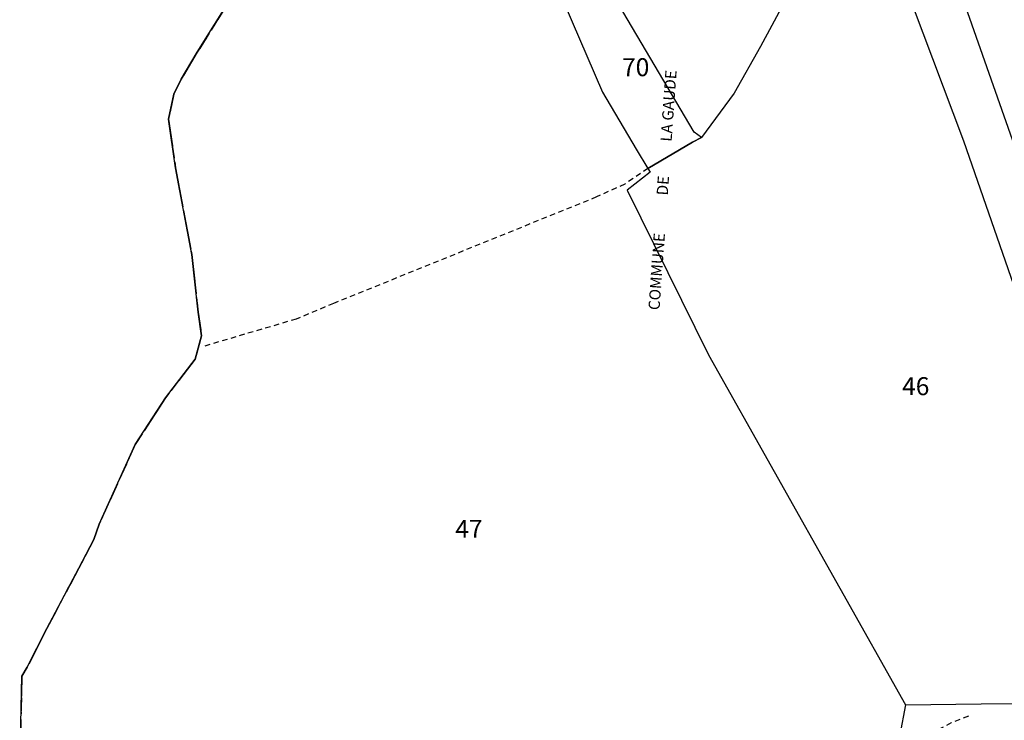
# Model space of a CAD drawing. Units: metres. Extents: x 1033175 to 1037121, y 6297074 to 6302578.
# Drawn here: x 1034003 to 1034112, y 6300041 to 6300118 of the extents above; entities that cross this region are included whole.
import ezdxf
from ezdxf.enums import TextEntityAlignment as Align

# ---------------------------------------------------------------- set-up
doc = ezdxf.new("R2010")
doc.units = ezdxf.units.M
for name, pattern in [('TOPO1', [1, 0.6, -0.4]), ('TOPO2', [2.4, 2, -0.4]), ('TOPO5', [5.4, 3, -1, 0.4, -1])]:
    doc.linetypes.add(name, pattern=pattern)
for name, color, linetype in [('ig_cad_detail_lineaire', 252, 'TOPO1'), ('ig_cad_divers_texte', 8, 'CONTINUOUS'), ('ig_cad_limcom', 1, 'TOPO5'), ('ig_cad_parcel', 3, 'CONTINUOUS'), ('ig_cad_parcel_num', 3, 'CONTINUOUS'), ('ig_cad_section', 20, 'TOPO2')]:
    doc.layers.add(name, color=color, linetype=linetype)
doc.styles.add('Times New Roman', font='times.ttf')

msp = doc.modelspace()

# ---------------------------------------------------------------- linework, layer by layer
at = {"layer": 'ig_cad_detail_lineaire'}
for points in [[(1034072.68, 6300101.88), (1034070.09, 6300100.14), (1034066.95, 6300098.72), (1034037.7, 6300086.87), (1034033.57, 6300085.14), (1034023.33, 6300082.12)], [(1034108.3, 6300040.97), (1034106.39, 6300040.21), (1034104.57, 6300039.28), (1034104.55, 6300039.26), (1034103.83, 6300038.69), (1034103, 6300037.8), (1034102.25, 6300036.8), (1034101.63, 6300035.77), (1034101.4, 6300034.93), (1034101.45, 6300033.77), (1034101.77, 6300031.08), (1034102.32, 6300027.97), (1034103.49, 6300023.81)]]:
    msp.add_lwpolyline(points, dxfattribs=at)
at = {"layer": 'ig_cad_limcom'}
msp.add_lwpolyline([(1034026.42, 6300121.03), (1034022.57, 6300114.82), (1034020.78, 6300111.81), (1034019.96, 6300110.15), (1034019.36, 6300107.38), (1034020.16, 6300101.95), (1034021.95, 6300092.32), (1034022.68, 6300085.91), (1034023.04, 6300083.27), (1034022.32, 6300080.69), (1034019.04, 6300076.39), (1034015.67, 6300071.2), (1034011.65, 6300062.33), (1034011.05, 6300060.61), (1034009.39, 6300057.42), (1034005.84, 6300050.73), (1034003.66, 6300046.41), (1034003.06, 6300045.41), (1034002.82, 6300034.81)], dxfattribs=at)
msp.add_lwpolyline([(1034026.42, 6300121.03), (1034022.57, 6300114.82), (1034020.78, 6300111.81), (1034019.96, 6300110.15), (1034019.36, 6300107.38), (1034020.16, 6300101.95), (1034021.95, 6300092.32), (1034022.68, 6300085.91), (1034023.04, 6300083.27), (1034022.32, 6300080.69), (1034019.04, 6300076.39), (1034015.67, 6300071.2), (1034011.65, 6300062.33), (1034011.05, 6300060.61), (1034009.39, 6300057.42), (1034005.84, 6300050.73), (1034003.66, 6300046.41), (1034003.06, 6300045.41), (1034002.82, 6300034.81)], dxfattribs=at)
msp.add_lwpolyline([(1034026.42, 6300121.03), (1034022.57, 6300114.82), (1034020.78, 6300111.81), (1034019.96, 6300110.15), (1034019.36, 6300107.38), (1034020.16, 6300101.95), (1034021.95, 6300092.32), (1034022.68, 6300085.91), (1034023.04, 6300083.27), (1034022.32, 6300080.69), (1034019.04, 6300076.39), (1034015.67, 6300071.2), (1034011.65, 6300062.33), (1034011.05, 6300060.61), (1034009.39, 6300057.42), (1034005.84, 6300050.73), (1034003.66, 6300046.41), (1034003.06, 6300045.41), (1034002.82, 6300034.81)], dxfattribs=at)
msp.add_lwpolyline([(1034026.42, 6300121.03), (1034022.57, 6300114.82), (1034020.78, 6300111.81), (1034019.96, 6300110.15), (1034019.36, 6300107.38), (1034020.16, 6300101.95), (1034021.95, 6300092.32), (1034022.68, 6300085.91), (1034023.04, 6300083.27), (1034022.32, 6300080.69), (1034019.04, 6300076.39), (1034015.67, 6300071.2), (1034011.65, 6300062.33), (1034011.05, 6300060.61), (1034009.39, 6300057.42), (1034005.84, 6300050.73), (1034003.66, 6300046.41), (1034003.06, 6300045.41), (1034002.82, 6300034.81)], dxfattribs=at)
msp.add_lwpolyline([(1034026.42, 6300121.03), (1034022.57, 6300114.82), (1034020.78, 6300111.81), (1034019.96, 6300110.15), (1034019.36, 6300107.38), (1034020.16, 6300101.95), (1034021.95, 6300092.32), (1034022.68, 6300085.91), (1034023.04, 6300083.27), (1034022.32, 6300080.69), (1034019.04, 6300076.39), (1034015.67, 6300071.2), (1034011.65, 6300062.33), (1034011.05, 6300060.61), (1034009.39, 6300057.42), (1034005.84, 6300050.73), (1034003.66, 6300046.41), (1034003.06, 6300045.41), (1034002.82, 6300034.81)], dxfattribs=at)
msp.add_lwpolyline([(1034026.42, 6300121.03), (1034022.57, 6300114.82), (1034020.78, 6300111.81), (1034019.96, 6300110.15), (1034019.36, 6300107.38), (1034020.16, 6300101.95), (1034021.95, 6300092.32), (1034022.68, 6300085.91), (1034023.04, 6300083.27), (1034022.32, 6300080.69), (1034019.04, 6300076.39), (1034015.67, 6300071.2), (1034011.65, 6300062.33), (1034011.05, 6300060.61), (1034009.39, 6300057.42), (1034005.84, 6300050.73), (1034003.66, 6300046.41), (1034003.06, 6300045.41), (1034002.82, 6300034.81)], dxfattribs=at)
msp.add_lwpolyline([(1034026.42, 6300121.03), (1034022.57, 6300114.82), (1034020.78, 6300111.81), (1034019.96, 6300110.15), (1034019.36, 6300107.38), (1034020.16, 6300101.95), (1034021.95, 6300092.32), (1034022.68, 6300085.91), (1034023.04, 6300083.27), (1034022.32, 6300080.69), (1034019.04, 6300076.39), (1034015.67, 6300071.2), (1034011.65, 6300062.33), (1034011.05, 6300060.61), (1034009.39, 6300057.42), (1034005.84, 6300050.73), (1034003.66, 6300046.41), (1034003.06, 6300045.41), (1034002.82, 6300034.81)], dxfattribs=at)
msp.add_lwpolyline([(1034026.42, 6300121.03), (1034022.57, 6300114.82), (1034020.78, 6300111.81), (1034019.96, 6300110.15), (1034019.36, 6300107.38), (1034020.16, 6300101.95), (1034021.95, 6300092.32), (1034022.68, 6300085.91), (1034023.04, 6300083.27), (1034022.32, 6300080.69), (1034019.04, 6300076.39), (1034015.67, 6300071.2), (1034011.65, 6300062.33), (1034011.05, 6300060.61), (1034009.39, 6300057.42), (1034005.84, 6300050.73), (1034003.66, 6300046.41), (1034003.06, 6300045.41), (1034002.82, 6300034.81)], dxfattribs=at)
msp.add_lwpolyline([(1034026.42, 6300121.03), (1034022.57, 6300114.82), (1034020.78, 6300111.81), (1034019.96, 6300110.15), (1034019.36, 6300107.38), (1034020.16, 6300101.95), (1034021.95, 6300092.32), (1034022.68, 6300085.91), (1034023.04, 6300083.27), (1034022.32, 6300080.69), (1034019.04, 6300076.39), (1034015.67, 6300071.2), (1034011.65, 6300062.33), (1034011.05, 6300060.61), (1034009.39, 6300057.42), (1034005.84, 6300050.73), (1034003.66, 6300046.41), (1034003.06, 6300045.41), (1034002.82, 6300034.81)], dxfattribs=at)
msp.add_lwpolyline([(1034026.42, 6300121.03), (1034022.57, 6300114.82), (1034020.78, 6300111.81), (1034019.96, 6300110.15), (1034019.36, 6300107.38), (1034020.16, 6300101.95), (1034021.95, 6300092.32), (1034022.68, 6300085.91), (1034023.04, 6300083.27), (1034022.32, 6300080.69), (1034019.04, 6300076.39), (1034015.67, 6300071.2), (1034011.65, 6300062.33), (1034011.05, 6300060.61), (1034009.39, 6300057.42), (1034005.84, 6300050.73), (1034003.66, 6300046.41), (1034003.06, 6300045.41), (1034002.82, 6300034.81)], dxfattribs=at)
msp.add_lwpolyline([(1034026.42, 6300121.03), (1034022.57, 6300114.82), (1034020.78, 6300111.81), (1034019.96, 6300110.15), (1034019.36, 6300107.38), (1034020.16, 6300101.95), (1034021.95, 6300092.32), (1034022.68, 6300085.91), (1034023.04, 6300083.27), (1034022.32, 6300080.69), (1034019.04, 6300076.39), (1034015.67, 6300071.2), (1034011.65, 6300062.33), (1034011.05, 6300060.61), (1034009.39, 6300057.42), (1034005.84, 6300050.73), (1034003.66, 6300046.41), (1034003.06, 6300045.41), (1034002.82, 6300034.81)], dxfattribs=at)
msp.add_lwpolyline([(1034026.42, 6300121.03), (1034022.57, 6300114.82), (1034020.78, 6300111.81), (1034019.96, 6300110.15), (1034019.36, 6300107.38), (1034020.16, 6300101.95), (1034021.95, 6300092.32), (1034022.68, 6300085.91), (1034023.04, 6300083.27), (1034022.32, 6300080.69), (1034019.04, 6300076.39), (1034015.67, 6300071.2), (1034011.65, 6300062.33), (1034011.05, 6300060.61), (1034009.39, 6300057.42), (1034005.84, 6300050.73), (1034003.66, 6300046.41), (1034003.06, 6300045.41), (1034002.82, 6300034.81)], dxfattribs=at)
msp.add_lwpolyline([(1034026.42, 6300121.03), (1034022.57, 6300114.82), (1034020.78, 6300111.81), (1034019.96, 6300110.15), (1034019.36, 6300107.38), (1034020.16, 6300101.95), (1034021.95, 6300092.32), (1034022.68, 6300085.91), (1034023.04, 6300083.27), (1034022.32, 6300080.69), (1034019.04, 6300076.39), (1034015.67, 6300071.2), (1034011.65, 6300062.33), (1034011.05, 6300060.61), (1034009.39, 6300057.42), (1034005.84, 6300050.73), (1034003.66, 6300046.41), (1034003.06, 6300045.41), (1034002.82, 6300034.81)], dxfattribs=at)
msp.add_lwpolyline([(1034026.42, 6300121.03), (1034022.57, 6300114.82), (1034020.78, 6300111.81), (1034019.96, 6300110.15), (1034019.36, 6300107.38), (1034020.16, 6300101.95), (1034021.95, 6300092.32), (1034022.68, 6300085.91), (1034023.04, 6300083.27), (1034022.32, 6300080.69), (1034019.04, 6300076.39), (1034015.67, 6300071.2), (1034011.65, 6300062.33), (1034011.05, 6300060.61), (1034009.39, 6300057.42), (1034005.84, 6300050.73), (1034003.66, 6300046.41), (1034003.06, 6300045.41), (1034002.82, 6300034.81)], dxfattribs=at)
msp.add_lwpolyline([(1034026.42, 6300121.03), (1034022.57, 6300114.82), (1034020.78, 6300111.81), (1034019.96, 6300110.15), (1034019.36, 6300107.38), (1034020.16, 6300101.95), (1034021.95, 6300092.32), (1034022.68, 6300085.91), (1034023.04, 6300083.27), (1034022.32, 6300080.69), (1034019.04, 6300076.39), (1034015.67, 6300071.2), (1034011.65, 6300062.33), (1034011.05, 6300060.61), (1034009.39, 6300057.42), (1034005.84, 6300050.73), (1034003.66, 6300046.41), (1034003.06, 6300045.41), (1034002.82, 6300034.81)], dxfattribs=at)
msp.add_lwpolyline([(1034026.42, 6300121.03), (1034022.57, 6300114.82), (1034020.78, 6300111.81), (1034019.96, 6300110.15), (1034019.36, 6300107.38), (1034020.16, 6300101.95), (1034021.95, 6300092.32), (1034022.68, 6300085.91), (1034023.04, 6300083.27), (1034022.32, 6300080.69), (1034019.04, 6300076.39), (1034015.67, 6300071.2), (1034011.65, 6300062.33), (1034011.05, 6300060.61), (1034009.39, 6300057.42), (1034005.84, 6300050.73), (1034003.66, 6300046.41), (1034003.06, 6300045.41), (1034002.82, 6300034.81)], dxfattribs=at)
msp.add_lwpolyline([(1034026.42, 6300121.03), (1034022.57, 6300114.82), (1034020.78, 6300111.81), (1034019.96, 6300110.15), (1034019.36, 6300107.38), (1034020.16, 6300101.95), (1034021.95, 6300092.32), (1034022.68, 6300085.91), (1034023.04, 6300083.27), (1034022.32, 6300080.69), (1034019.04, 6300076.39), (1034015.67, 6300071.2), (1034011.65, 6300062.33), (1034011.05, 6300060.61), (1034009.39, 6300057.42), (1034005.84, 6300050.73), (1034003.66, 6300046.41), (1034003.06, 6300045.41), (1034002.82, 6300034.81)], dxfattribs=at)
msp.add_lwpolyline([(1034026.42, 6300121.03), (1034022.57, 6300114.82), (1034020.78, 6300111.81), (1034019.96, 6300110.15), (1034019.36, 6300107.38), (1034020.16, 6300101.95), (1034021.95, 6300092.32), (1034022.68, 6300085.91), (1034023.04, 6300083.27), (1034022.32, 6300080.69), (1034019.04, 6300076.39), (1034015.67, 6300071.2), (1034011.65, 6300062.33), (1034011.05, 6300060.61), (1034009.39, 6300057.42), (1034005.84, 6300050.73), (1034003.66, 6300046.41), (1034003.06, 6300045.41), (1034002.82, 6300034.81)], dxfattribs=at)
msp.add_lwpolyline([(1034026.42, 6300121.03), (1034022.57, 6300114.82), (1034020.78, 6300111.81), (1034019.96, 6300110.15), (1034019.36, 6300107.38), (1034020.16, 6300101.95), (1034021.95, 6300092.32), (1034022.68, 6300085.91), (1034023.04, 6300083.27), (1034022.32, 6300080.69), (1034019.04, 6300076.39), (1034015.67, 6300071.2), (1034011.65, 6300062.33), (1034011.05, 6300060.61), (1034009.39, 6300057.42), (1034005.84, 6300050.73), (1034003.66, 6300046.41), (1034003.06, 6300045.41), (1034002.82, 6300034.81)], dxfattribs=at)
msp.add_lwpolyline([(1034026.42, 6300121.03), (1034022.57, 6300114.82), (1034020.78, 6300111.81), (1034019.96, 6300110.15), (1034019.36, 6300107.38), (1034020.16, 6300101.95), (1034021.95, 6300092.32), (1034022.68, 6300085.91), (1034023.04, 6300083.27), (1034022.32, 6300080.69), (1034019.04, 6300076.39), (1034015.67, 6300071.2), (1034011.65, 6300062.33), (1034011.05, 6300060.61), (1034009.39, 6300057.42), (1034005.84, 6300050.73), (1034003.66, 6300046.41), (1034003.06, 6300045.41), (1034002.82, 6300034.81)], dxfattribs=at)
msp.add_lwpolyline([(1034026.42, 6300121.03), (1034022.57, 6300114.82), (1034020.78, 6300111.81), (1034019.96, 6300110.15), (1034019.36, 6300107.38), (1034020.16, 6300101.95), (1034021.95, 6300092.32), (1034022.68, 6300085.91), (1034023.04, 6300083.27), (1034022.32, 6300080.69), (1034019.04, 6300076.39), (1034015.67, 6300071.2), (1034011.65, 6300062.33), (1034011.05, 6300060.61), (1034009.39, 6300057.42), (1034005.84, 6300050.73), (1034003.66, 6300046.41), (1034003.06, 6300045.41), (1034002.82, 6300034.81)], dxfattribs=at)
msp.add_lwpolyline([(1034026.42, 6300121.03), (1034022.57, 6300114.82), (1034020.78, 6300111.81), (1034019.96, 6300110.15), (1034019.36, 6300107.38), (1034020.16, 6300101.95), (1034021.95, 6300092.32), (1034022.68, 6300085.91), (1034023.04, 6300083.27), (1034022.32, 6300080.69), (1034019.04, 6300076.39), (1034015.67, 6300071.2), (1034011.65, 6300062.33), (1034011.05, 6300060.61), (1034009.39, 6300057.42), (1034005.84, 6300050.73), (1034003.66, 6300046.41), (1034003.06, 6300045.41), (1034002.82, 6300034.81)], dxfattribs=at)
msp.add_lwpolyline([(1034026.42, 6300121.03), (1034022.57, 6300114.82), (1034020.78, 6300111.81), (1034019.96, 6300110.15), (1034019.36, 6300107.38), (1034020.16, 6300101.95), (1034021.95, 6300092.32), (1034022.68, 6300085.91), (1034023.04, 6300083.27), (1034022.32, 6300080.69), (1034019.04, 6300076.39), (1034015.67, 6300071.2), (1034011.65, 6300062.33), (1034011.05, 6300060.61), (1034009.39, 6300057.42), (1034005.84, 6300050.73), (1034003.66, 6300046.41), (1034003.06, 6300045.41), (1034002.82, 6300034.81)], dxfattribs=at)
msp.add_lwpolyline([(1034026.42, 6300121.03), (1034022.57, 6300114.82), (1034020.78, 6300111.81), (1034019.96, 6300110.15), (1034019.36, 6300107.38), (1034020.16, 6300101.95), (1034021.95, 6300092.32), (1034022.68, 6300085.91), (1034023.04, 6300083.27), (1034022.32, 6300080.69), (1034019.04, 6300076.39), (1034015.67, 6300071.2), (1034011.65, 6300062.33), (1034011.05, 6300060.61), (1034009.39, 6300057.42), (1034005.84, 6300050.73), (1034003.66, 6300046.41), (1034003.06, 6300045.41), (1034002.82, 6300034.81)], dxfattribs=at)
msp.add_lwpolyline([(1034026.42, 6300121.03), (1034022.57, 6300114.82), (1034020.78, 6300111.81), (1034019.96, 6300110.15), (1034019.36, 6300107.38), (1034020.16, 6300101.95), (1034021.95, 6300092.32), (1034022.68, 6300085.91), (1034023.04, 6300083.27), (1034022.32, 6300080.69), (1034019.04, 6300076.39), (1034015.67, 6300071.2), (1034011.65, 6300062.33), (1034011.05, 6300060.61), (1034009.39, 6300057.42), (1034005.84, 6300050.73), (1034003.66, 6300046.41), (1034003.06, 6300045.41), (1034002.82, 6300034.81)], dxfattribs=at)
msp.add_lwpolyline([(1034026.42, 6300121.03), (1034022.57, 6300114.82), (1034020.78, 6300111.81), (1034019.96, 6300110.15), (1034019.36, 6300107.38), (1034020.16, 6300101.95), (1034021.95, 6300092.32), (1034022.68, 6300085.91), (1034023.04, 6300083.27), (1034022.32, 6300080.69), (1034019.04, 6300076.39), (1034015.67, 6300071.2), (1034011.65, 6300062.33), (1034011.05, 6300060.61), (1034009.39, 6300057.42), (1034005.84, 6300050.73), (1034003.66, 6300046.41), (1034003.06, 6300045.41), (1034002.82, 6300034.81)], dxfattribs=at)
msp.add_lwpolyline([(1034026.42, 6300121.03), (1034022.57, 6300114.82), (1034020.78, 6300111.81), (1034019.96, 6300110.15), (1034019.36, 6300107.38), (1034020.16, 6300101.95), (1034021.95, 6300092.32), (1034022.68, 6300085.91), (1034023.04, 6300083.27), (1034022.32, 6300080.69), (1034019.04, 6300076.39), (1034015.67, 6300071.2), (1034011.65, 6300062.33), (1034011.05, 6300060.61), (1034009.39, 6300057.42), (1034005.84, 6300050.73), (1034003.66, 6300046.41), (1034003.06, 6300045.41), (1034002.82, 6300034.81)], dxfattribs=at)
msp.add_lwpolyline([(1034026.42, 6300121.03), (1034022.57, 6300114.82), (1034020.78, 6300111.81), (1034019.96, 6300110.15), (1034019.36, 6300107.38), (1034020.16, 6300101.95), (1034021.95, 6300092.32), (1034022.68, 6300085.91), (1034023.04, 6300083.27), (1034022.32, 6300080.69), (1034019.04, 6300076.39), (1034015.67, 6300071.2), (1034011.65, 6300062.33), (1034011.05, 6300060.61), (1034009.39, 6300057.42), (1034005.84, 6300050.73), (1034003.66, 6300046.41), (1034003.06, 6300045.41), (1034002.82, 6300034.81)], dxfattribs=at)
msp.add_lwpolyline([(1034026.42, 6300121.03), (1034022.57, 6300114.82), (1034020.78, 6300111.81), (1034019.96, 6300110.15), (1034019.36, 6300107.38), (1034020.16, 6300101.95), (1034021.95, 6300092.32), (1034022.68, 6300085.91), (1034023.04, 6300083.27), (1034022.32, 6300080.69), (1034019.04, 6300076.39), (1034015.67, 6300071.2), (1034011.65, 6300062.33), (1034011.05, 6300060.61), (1034009.39, 6300057.42), (1034005.84, 6300050.73), (1034003.66, 6300046.41), (1034003.06, 6300045.41), (1034002.82, 6300034.81)], dxfattribs=at)
msp.add_lwpolyline([(1034026.42, 6300121.03), (1034022.57, 6300114.82), (1034020.78, 6300111.81), (1034019.96, 6300110.15), (1034019.36, 6300107.38), (1034020.16, 6300101.95), (1034021.95, 6300092.32), (1034022.68, 6300085.91), (1034023.04, 6300083.27), (1034022.32, 6300080.69), (1034019.04, 6300076.39), (1034015.67, 6300071.2), (1034011.65, 6300062.33), (1034011.05, 6300060.61), (1034009.39, 6300057.42), (1034005.84, 6300050.73), (1034003.66, 6300046.41), (1034003.06, 6300045.41), (1034002.82, 6300034.81)], dxfattribs=at)
msp.add_lwpolyline([(1034026.42, 6300121.03), (1034022.57, 6300114.82), (1034020.78, 6300111.81), (1034019.96, 6300110.15), (1034019.36, 6300107.38), (1034020.16, 6300101.95), (1034021.95, 6300092.32), (1034022.68, 6300085.91), (1034023.04, 6300083.27), (1034022.32, 6300080.69), (1034019.04, 6300076.39), (1034015.67, 6300071.2), (1034011.65, 6300062.33), (1034011.05, 6300060.61), (1034009.39, 6300057.42), (1034005.84, 6300050.73), (1034003.66, 6300046.41), (1034003.06, 6300045.41), (1034002.82, 6300034.81)], dxfattribs=at)
msp.add_lwpolyline([(1034026.42, 6300121.03), (1034022.57, 6300114.82), (1034020.78, 6300111.81), (1034019.96, 6300110.15), (1034019.36, 6300107.38), (1034020.16, 6300101.95), (1034021.95, 6300092.32), (1034022.68, 6300085.91), (1034023.04, 6300083.27), (1034022.32, 6300080.69), (1034019.04, 6300076.39), (1034015.67, 6300071.2), (1034011.65, 6300062.33), (1034011.05, 6300060.61), (1034009.39, 6300057.42), (1034005.84, 6300050.73), (1034003.66, 6300046.41), (1034003.06, 6300045.41), (1034002.82, 6300034.81)], dxfattribs=at)
msp.add_lwpolyline([(1034026.42, 6300121.03), (1034022.57, 6300114.82), (1034020.78, 6300111.81), (1034019.96, 6300110.15), (1034019.36, 6300107.38), (1034020.16, 6300101.95), (1034021.95, 6300092.32), (1034022.68, 6300085.91), (1034023.04, 6300083.27), (1034022.32, 6300080.69), (1034019.04, 6300076.39), (1034015.67, 6300071.2), (1034011.65, 6300062.33), (1034011.05, 6300060.61), (1034009.39, 6300057.42), (1034005.84, 6300050.73), (1034003.66, 6300046.41), (1034003.06, 6300045.41), (1034002.82, 6300034.81)], dxfattribs=at)
msp.add_lwpolyline([(1034026.42, 6300121.03), (1034022.57, 6300114.82), (1034020.78, 6300111.81), (1034019.96, 6300110.15), (1034019.36, 6300107.38), (1034020.16, 6300101.95), (1034021.95, 6300092.32), (1034022.68, 6300085.91), (1034023.04, 6300083.27), (1034022.32, 6300080.69), (1034019.04, 6300076.39), (1034015.67, 6300071.2), (1034011.65, 6300062.33), (1034011.05, 6300060.61), (1034009.39, 6300057.42), (1034005.84, 6300050.73), (1034003.66, 6300046.41), (1034003.06, 6300045.41), (1034002.82, 6300034.81)], dxfattribs=at)
msp.add_lwpolyline([(1034026.42, 6300121.03), (1034022.57, 6300114.82), (1034020.78, 6300111.81), (1034019.96, 6300110.15), (1034019.36, 6300107.38), (1034020.16, 6300101.95), (1034021.95, 6300092.32), (1034022.68, 6300085.91), (1034023.04, 6300083.27), (1034022.32, 6300080.69), (1034019.04, 6300076.39), (1034015.67, 6300071.2), (1034011.65, 6300062.33), (1034011.05, 6300060.61), (1034009.39, 6300057.42), (1034005.84, 6300050.73), (1034003.66, 6300046.41), (1034003.06, 6300045.41), (1034002.82, 6300034.81)], dxfattribs=at)
msp.add_lwpolyline([(1034026.42, 6300121.03), (1034022.57, 6300114.82), (1034020.78, 6300111.81), (1034019.96, 6300110.15), (1034019.36, 6300107.38), (1034020.16, 6300101.95), (1034021.95, 6300092.32), (1034022.68, 6300085.91), (1034023.04, 6300083.27), (1034022.32, 6300080.69), (1034019.04, 6300076.39), (1034015.67, 6300071.2), (1034011.65, 6300062.33), (1034011.05, 6300060.61), (1034009.39, 6300057.42), (1034005.84, 6300050.73), (1034003.66, 6300046.41), (1034003.06, 6300045.41), (1034002.82, 6300034.81)], dxfattribs=at)
msp.add_lwpolyline([(1034026.42, 6300121.03), (1034022.57, 6300114.82), (1034020.78, 6300111.81), (1034019.96, 6300110.15), (1034019.36, 6300107.38), (1034020.16, 6300101.95), (1034021.95, 6300092.32), (1034022.68, 6300085.91), (1034023.04, 6300083.27), (1034022.32, 6300080.69), (1034019.04, 6300076.39), (1034015.67, 6300071.2), (1034011.65, 6300062.33), (1034011.05, 6300060.61), (1034009.39, 6300057.42), (1034005.84, 6300050.73), (1034003.66, 6300046.41), (1034003.06, 6300045.41), (1034002.82, 6300034.81)], dxfattribs=at)
msp.add_lwpolyline([(1034026.42, 6300121.03), (1034022.57, 6300114.82), (1034020.78, 6300111.81), (1034019.96, 6300110.15), (1034019.36, 6300107.38), (1034020.16, 6300101.95), (1034021.95, 6300092.32), (1034022.68, 6300085.91), (1034023.04, 6300083.27), (1034022.32, 6300080.69), (1034019.04, 6300076.39), (1034015.67, 6300071.2), (1034011.65, 6300062.33), (1034011.05, 6300060.61), (1034009.39, 6300057.42), (1034005.84, 6300050.73), (1034003.66, 6300046.41), (1034003.06, 6300045.41), (1034002.82, 6300034.81)], dxfattribs=at)
msp.add_lwpolyline([(1034026.42, 6300121.03), (1034022.57, 6300114.82), (1034020.78, 6300111.81), (1034019.96, 6300110.15), (1034019.36, 6300107.38), (1034020.16, 6300101.95), (1034021.95, 6300092.32), (1034022.68, 6300085.91), (1034023.04, 6300083.27), (1034022.32, 6300080.69), (1034019.04, 6300076.39), (1034015.67, 6300071.2), (1034011.65, 6300062.33), (1034011.05, 6300060.61), (1034009.39, 6300057.42), (1034005.84, 6300050.73), (1034003.66, 6300046.41), (1034003.06, 6300045.41), (1034002.82, 6300034.81)], dxfattribs=at)
msp.add_lwpolyline([(1034026.42, 6300121.03), (1034022.57, 6300114.82), (1034020.78, 6300111.81), (1034019.96, 6300110.15), (1034019.36, 6300107.38), (1034020.16, 6300101.95), (1034021.95, 6300092.32), (1034022.68, 6300085.91), (1034023.04, 6300083.27), (1034022.32, 6300080.69), (1034019.04, 6300076.39), (1034015.67, 6300071.2), (1034011.65, 6300062.33), (1034011.05, 6300060.61), (1034009.39, 6300057.42), (1034005.84, 6300050.73), (1034003.66, 6300046.41), (1034003.06, 6300045.41), (1034002.82, 6300034.81)], dxfattribs=at)
msp.add_lwpolyline([(1034026.42, 6300121.03), (1034022.57, 6300114.82), (1034020.78, 6300111.81), (1034019.96, 6300110.15), (1034019.36, 6300107.38), (1034020.16, 6300101.95), (1034021.95, 6300092.32), (1034022.68, 6300085.91), (1034023.04, 6300083.27), (1034022.32, 6300080.69), (1034019.04, 6300076.39), (1034015.67, 6300071.2), (1034011.65, 6300062.33), (1034011.05, 6300060.61), (1034009.39, 6300057.42), (1034005.84, 6300050.73), (1034003.66, 6300046.41), (1034003.06, 6300045.41), (1034002.82, 6300034.81)], dxfattribs=at)
msp.add_lwpolyline([(1034026.42, 6300121.03), (1034022.57, 6300114.82), (1034020.78, 6300111.81), (1034019.96, 6300110.15), (1034019.36, 6300107.38), (1034020.16, 6300101.95), (1034021.95, 6300092.32), (1034022.68, 6300085.91), (1034023.04, 6300083.27), (1034022.32, 6300080.69), (1034019.04, 6300076.39), (1034015.67, 6300071.2), (1034011.65, 6300062.33), (1034011.05, 6300060.61), (1034009.39, 6300057.42), (1034005.84, 6300050.73), (1034003.66, 6300046.41), (1034003.06, 6300045.41), (1034002.82, 6300034.81)], dxfattribs=at)
msp.add_lwpolyline([(1034026.42, 6300121.03), (1034022.57, 6300114.82), (1034020.78, 6300111.81), (1034019.96, 6300110.15), (1034019.36, 6300107.38), (1034020.16, 6300101.95), (1034021.95, 6300092.32), (1034022.68, 6300085.91), (1034023.04, 6300083.27), (1034022.32, 6300080.69), (1034019.04, 6300076.39), (1034015.67, 6300071.2), (1034011.65, 6300062.33), (1034011.05, 6300060.61), (1034009.39, 6300057.42), (1034005.84, 6300050.73), (1034003.66, 6300046.41), (1034003.06, 6300045.41), (1034002.82, 6300034.81)], dxfattribs=at)
msp.add_lwpolyline([(1034026.42, 6300121.03), (1034022.57, 6300114.82), (1034020.78, 6300111.81), (1034019.96, 6300110.15), (1034019.36, 6300107.38), (1034020.16, 6300101.95), (1034021.95, 6300092.32), (1034022.68, 6300085.91), (1034023.04, 6300083.27), (1034022.32, 6300080.69), (1034019.04, 6300076.39), (1034015.67, 6300071.2), (1034011.65, 6300062.33), (1034011.05, 6300060.61), (1034009.39, 6300057.42), (1034005.84, 6300050.73), (1034003.66, 6300046.41), (1034003.06, 6300045.41), (1034002.82, 6300034.81)], dxfattribs=at)
at = {"layer": 'ig_cad_parcel'}
for points in [[(1034120.41, 6300127.87), (1034112.6, 6300139.86), (1034105.35, 6300151.13), (1034103.69, 6300154.4), (1034096.83, 6300167.42), (1034093.78, 6300173.44), (1034090.44, 6300179.96), (1034085.88, 6300188.92), (1034073.13, 6300180.08), (1034081.77, 6300164.42), (1034092.9, 6300144.08), (1034099.1, 6300139.53), (1034101, 6300138.2), (1034102.49, 6300135.51), (1034118.18, 6300090.89), (1034126.51, 6300093.8), (1034124.93, 6300097.88), (1034124.08, 6300100.84), (1034123.49, 6300103.09), (1034122.64, 6300108.6), (1034122.62, 6300111.31), (1034121.28, 6300119.09), (1034120.83, 6300121.98)], [(1034055.45, 6300143.7), (1034059.91, 6300129.23), (1034060.78, 6300126.31), (1034067.64, 6300110.37), (1034071.35, 6300104.05), (1034072.68, 6300101.88), (1034077.63, 6300104.83), (1034078.64, 6300105.32), (1034077.81, 6300105.94), (1034065.08, 6300127.53)]]:
    msp.add_lwpolyline(points, close=True, dxfattribs=at)
for points in [[(1034102.49, 6300135.51), (1034118.18, 6300090.89)], [(1034115.86, 6300081.75), (1034107.8, 6300104.94), (1034097.58, 6300132.15), (1034094.84, 6300133.94), (1034092.49, 6300132.02), (1034090.25, 6300129.4), (1034090.02, 6300127.18), (1034089.38, 6300124.55), (1034087.96, 6300120.61), (1034085.2, 6300115.46), (1034082.28, 6300110.26), (1034078.64, 6300105.32), (1034077.63, 6300104.83), (1034072.68, 6300101.88), (1034072.92, 6300101.49), (1034070.36, 6300099.48), (1034079.42, 6300081.16), (1034101.31, 6300042.23), (1034109.74, 6300042.32), (1034121.01, 6300042.45)], [(1034115.86, 6300081.75), (1034107.8, 6300104.94), (1034097.58, 6300132.15)], [(1034087.96, 6300120.61), (1034085.2, 6300115.46), (1034082.28, 6300110.26), (1034078.64, 6300105.32), (1034077.81, 6300105.94), (1034065.08, 6300127.53)], [(1034060.78, 6300126.31), (1034067.64, 6300110.37), (1034071.35, 6300104.05), (1034072.68, 6300101.88), (1034072.92, 6300101.49), (1034070.36, 6300099.48), (1034079.42, 6300081.16), (1034101.31, 6300042.23), (1034100.68, 6300038.88)], [(1034002.82, 6300034.81), (1034003.06, 6300045.41), (1034003.66, 6300046.41), (1034005.84, 6300050.73), (1034009.39, 6300057.42), (1034011.05, 6300060.61), (1034011.65, 6300062.33), (1034015.67, 6300071.2), (1034019.04, 6300076.39), (1034022.32, 6300080.69), (1034023.04, 6300083.27), (1034022.68, 6300085.91), (1034021.95, 6300092.32), (1034020.16, 6300101.95), (1034019.36, 6300107.38), (1034019.96, 6300110.15), (1034020.78, 6300111.81), (1034022.57, 6300114.82), (1034026.42, 6300121.03)]]:
    msp.add_lwpolyline(points, dxfattribs=at)
at = {"layer": 'ig_cad_section'}
msp.add_lwpolyline([(1034026.42, 6300121.03), (1034022.57, 6300114.82), (1034020.78, 6300111.81), (1034019.96, 6300110.15), (1034019.36, 6300107.38), (1034020.16, 6300101.95), (1034021.95, 6300092.32), (1034022.68, 6300085.91), (1034023.04, 6300083.27), (1034022.32, 6300080.69), (1034019.04, 6300076.39), (1034015.67, 6300071.2), (1034011.65, 6300062.33), (1034011.05, 6300060.61), (1034009.39, 6300057.42), (1034005.84, 6300050.73), (1034003.66, 6300046.41), (1034003.06, 6300045.41), (1034002.82, 6300034.81)], dxfattribs=at)

# ---------------------------------------------------------------- texts
at = {"layer": 'ig_cad_divers_texte', "style": 'Times New Roman'}
msp.add_text('COMMUNE           DE          LA GAUDE', height=1.25, rotation=85.9, dxfattribs=at).set_placement((1034074.35, 6300086.07), align=Align.BOTTOM_LEFT)
at = {"layer": 'ig_cad_parcel_num', "style": 'Times New Roman'}
for s, p in [('70', (1034069.8, 6300111.53)), ('46', (1034100.94, 6300076.05)), ('47', (1034051.26, 6300060.18))]:
    msp.add_text(s, height=2, dxfattribs=at).set_placement(p, align=Align.BOTTOM_LEFT)

doc.saveas('drawing.dxf')
